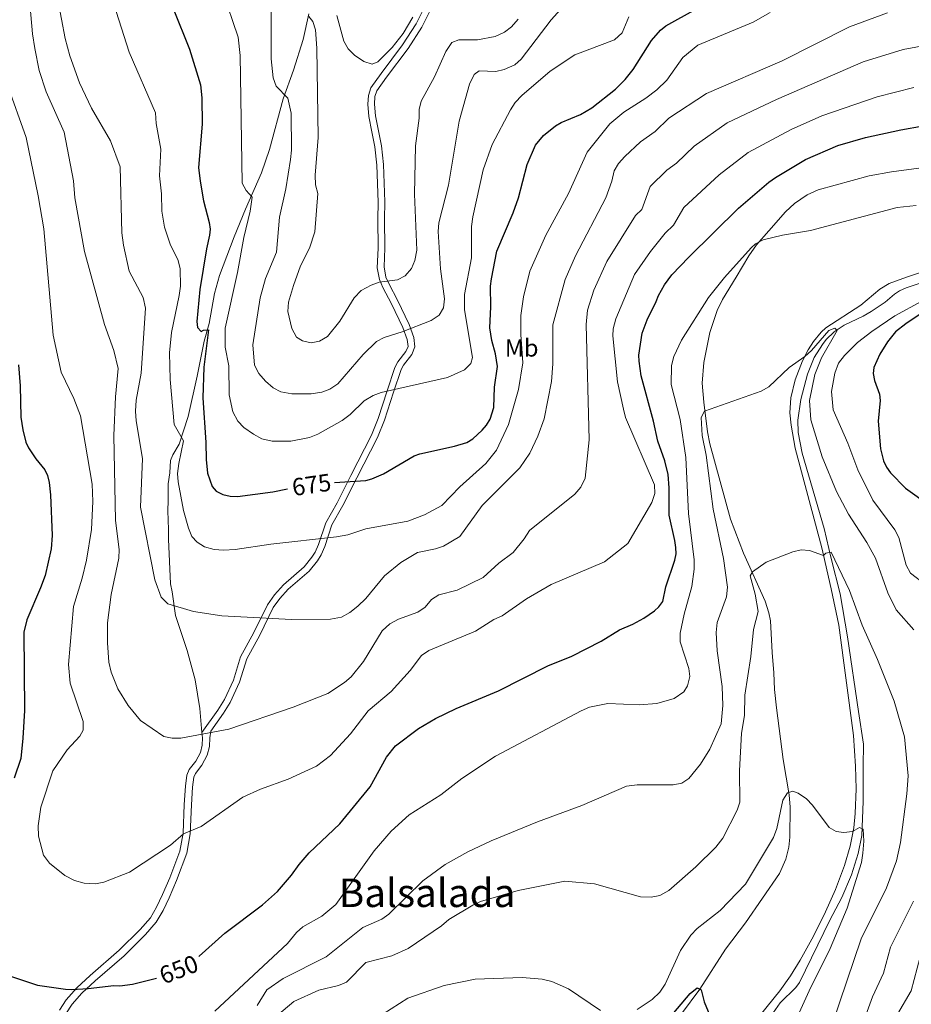
# Model space of a CAD drawing. Units: metres. Extents: x 637932 to 642446, y 701851 to 704910.
# Drawn here: x 639126 to 639487, y 703231 to 703631 of the extents above; entities that cross this region are included whole.
import ezdxf
from ezdxf.enums import TextEntityAlignment as Align

# ---------------------------------------------------------------- set-up
doc = ezdxf.new("R2010")
doc.units = ezdxf.units.M
doc.header["$MEASUREMENT"] = 0
doc.linetypes.add('DGN Style 3', pattern=[78.663844, 56.18846, -22.475384])
for name, color, linetype, lineweight in [('Carátula', 7, 'Continuous', 5), ('Elementos auxiliares', 7, 'Continuous', 5), ('Entidades rústicas y varios', 7, 'Continuous', 5), ('Hidrografía', 7, 'Continuous', 5), ('Relieve y altimetría', 7, 'Continuous', 5), ('Textos de rotulación', 7, 'Continuous', 5), ('Viales y ferrocarril', 7, 'Continuous', 5)]:
    doc.layers.add(name, color=color, linetype=linetype, lineweight=lineweight)
doc.styles.add('Style-Arial Narrow', font='txt')
doc.styles.add('Style-ariali', font='ariali.shx', dxfattribs={"bigfont": 'arialibig.shx'})
doc.styles.add('Style-Times New Roman', font='txt')

msp = doc.modelspace()

# ---------------------------------------------------------------- linework, layer by layer
at = {"layer": 'Carátula', "color": 7, "linetype": 'Continuous', "lineweight": 0}
msp.add_3dface([(637992.305, 701851.09), (642446.395, 701940.832), (642386.567, 704910.24), (637932.477, 704820.498)], dxfattribs=at)
at = {"layer": 'Elementos auxiliares', "color": 250, "linetype": 'Continuous', "lineweight": 0}
msp.add_3dface([(638855.87, 702262.42, 598.912), (638809.82, 704575.75, 771.217), (642234.8, 704644.76, 794.84), (642281.98, 702331.45, 682.178)], dxfattribs=at)
at = {"layer": 'Entidades rústicas y varios', "color": 92, "linetype": 'Continuous', "lineweight": 0}
for points in [[(639513.61, 703573.578, 646.627), (639479.254, 703568.948, 646.668), (639470.202, 703567.377, 646.608), (639449.584, 703561.707, 646.813), (639445.028, 703559.669, 646.795), (639439.938, 703556.077, 646.586), (639436.277, 703552.705, 646.246), (639429.564, 703544.983, 646.095), (639424.593, 703539.328, 645.552), (639421.417, 703534.847, 645.017), (639416.266, 703526.293, 643.957), (639410.784, 703517.211, 643.428), (639408.545, 703512.746, 643.126), (639405.564, 703503.853, 642.557), (639403.141, 703491.698, 641.691), (639402.558, 703483.29, 640.91), (639403.158, 703475.616, 640.253), (639404.697, 703463.515, 639.741), (639405.643, 703458.615, 639.572), (639414.011, 703428.123, 637.17), (639419.253, 703414.387, 635.836), (639428.058, 703394.943, 634.129), (639429.58, 703390.186, 633.825), (639430.208, 703386.857, 633.681), (639430.903, 703374.115, 633.169), (639431.633, 703365.787, 633.169), (639431.865, 703359.056, 632.553), (639432.691, 703351.605, 632.326), (639435.372, 703330.72, 630.809), (639437.77, 703316.319, 629.578), (639438.144, 703311.331, 629.361), (639438.026, 703299.247, 628.179), (639437.712, 703295.096, 627.899), (639436.417, 703290.25, 627.679), (639433.915, 703284.469, 627.428), (639420.047, 703264.512, 626.603), (639411.985, 703253.847, 625.988), (639401.558, 703237.605, 625.357), (639394.074, 703227.621, 624.589)], [(639501.682, 703531.644, 642.812), (639485.399, 703526.296, 641.857), (639478.362, 703523.701, 641.581), (639474.585, 703521.399, 641.388), (639466.914, 703514.923, 640.965), (639452.683, 703505.698, 640.539), (639450.837, 703504.011, 640.493), (639447.664, 703500.143, 640.41), (639445.456, 703496.738, 640.288), (639443.136, 703492.349, 639.916), (639440.169, 703484.609, 639.378), (639438.421, 703477.326, 639.085), (639438.115, 703471.179, 638.574), (639438.578, 703466.21, 638.093), (639440.28, 703456.931, 637.272), (639451.085, 703416.567, 635.264), (639454.793, 703399.867, 634.53), (639457.957, 703385.208, 634.292), (639463.884, 703340.394, 631.876), (639464.66, 703327.918, 631.994), (639464.917, 703318.73, 631.554), (639464.621, 703308.75, 630.912), (639463.986, 703302.952, 630.741), (639462.517, 703295.582, 630.502), (639460.255, 703287.642, 629.846), (639456.562, 703278.012, 629.279), (639452.542, 703268.866, 628.86), (639447.668, 703259.002, 628.494), (639442.292, 703249.388, 628.128), (639438.325, 703243.021, 627.878), (639433.967, 703236.928, 627.629), (639418.1, 703217.13, 625.984)]]:
    msp.add_polyline3d(points, dxfattribs=at)
at = {"layer": 'Hidrografía', "color": 142, "linetype": 'DGN Style 3', "lineweight": 13}
msp.add_polyline3d([(639499.03, 703526.492, 643.431), (639485.234, 703521.965, 642.524), (639482.58, 703520.706, 642.302), (639480.507, 703519.314, 642.178), (639476.693, 703516.062, 641.999), (639471.053, 703512.354, 641.483), (639467.781, 703510.449, 641.174), (639460.125, 703506.841, 640.558), (639456.001, 703504.065, 640.105), (639452.85, 703500.933, 639.846), (639451.328, 703498.963, 639.801), (639447.969, 703493.687, 639.311), (639445.261, 703486.947, 638.757), (639442.588, 703476.615, 638.299), (639441.369, 703468.245, 638.058), (639441.493, 703463.251, 637.703), (639443.045, 703454.881, 636.968), (639445.688, 703446.081, 636.193), (639451.929, 703424.342, 635.395), (639454.881, 703412.207, 635.224), (639458.483, 703397.899, 634.323), (639461.472, 703380.377, 633.787), (639465.873, 703350.151, 632.463), (639467.903, 703336.936, 632.449), (639467.8, 703328.025, 632.249), (639467.794, 703313.598, 631.325), (639467.234, 703299.89, 630.092), (639465.836, 703292.54, 629.778), (639463.141, 703283.892, 629.376), (639459.096, 703274.754, 628.98), (639454.284, 703265.525, 628.885), (639441.965, 703240.225, 627.94), (639440.523, 703238.2, 627.872), (639434.198, 703231.967, 627.632), (639427.089, 703222.113, 627.324)], dxfattribs=at)
at = {"layer": 'Relieve y altimetría', "color": 30, "linetype": 'Continuous', "lineweight": 0, "flags": 128}
for points, elevation in [([(639111, 703907.509), (639115.35, 703898), (639119.835, 703882.174), (639119.692, 703861.03), (639118.755, 703840.991), (639125.162, 703813.621), (639136.158, 703775.429), (639137.264, 703753.879), (639143.2, 703738.084), (639145.241, 703730.955), (639147.017, 703704.477), (639150.648, 703689.428), (639153.177, 703674.121), (639156.091, 703662.359), (639156.767, 703656.587), (639161.719, 703643.843), (639170.019, 703617.444), (639180.736, 703592.868)], 670), ([(639125.503, 703749.012), (639129.06, 703741.469), (639131.054, 703734.715), (639131.831, 703727.745), (639133.045, 703700.277), (639140.315, 703666.022), (639139.824, 703654.04), (639140.449, 703646.252), (639141.156, 703638.827), (639144.11, 703623.047), (639145.957, 703616.03), (639149.949, 703604.987), (639154.785, 703594.796), (639162.49, 703581.483), (639166.42, 703570.931), (639167.061, 703544.284)], 665), ([(639123.329, 703696.648), (639128.775, 703669.268), (639129.18, 703665.813), (639128.833, 703654.513), (639129.46, 703640.41), (639130.838, 703624.898), (639131.875, 703618.966), (639133.643, 703610.093), (639136.481, 703601.417), (639143.724, 703585.062), (639147.439, 703565.367), (639148.038, 703558.413), (639151.947, 703536.655), (639160.141, 703507.064), (639163.799, 703496.467)], 660), ([(639207.929, 703642.291), (639214.34, 703623.6), (639215.164, 703616.157), (639215.899, 703564.293), (639217.589, 703561.369), (639219.982, 703558.637), (639219.22, 703552.964), (639216.61, 703542.321), (639214.003, 703528.107), (639209.046, 703505.565), (639209.068, 703497.898), (639210.467, 703490.249), (639210.592, 703478.563), (639212.131, 703471.664), (639214.12, 703467.832), (639216.544, 703465.307), (639220.479, 703462.647), (639223.914, 703460.714), (639228.127, 703459.708), (639235.611, 703459.788), (639243.213, 703461.182), (639246.613, 703462.532), (639256.465, 703468.191), (639259.659, 703470.55), (639265.378, 703476.126), (639269.032, 703478.266), (639272.301, 703479.528), (639299.158, 703485.547), (639306.041, 703488.666), (639308.73, 703491.183), (639309.314, 703493.666), (639306.089, 703512.935), (639306.153, 703519.239), (639308.982, 703534.033), (639308.974, 703546.799), (639309.53, 703550.701), (639313.626, 703569.746), (639317.332, 703580.06), (639324.79, 703594.159), (639326.674, 703597.107), (639329.296, 703599.844), (639340.917, 703609.738), (639350.818, 703616.366), (639366.906, 703622.447), (639370.026, 703625.369), (639372.747, 703631.849)], 680), ([(639346.305, 703636.164), (639341.243, 703630.595), (639329.117, 703614.603), (639326.467, 703612.315), (639322.145, 703610.423), (639318.748, 703609.606), (639312.047, 703609.929), (639309.962, 703608.462), (639308.165, 703604.504), (639303.892, 703589.501), (639299.672, 703563.573), (639295.748, 703548.231), (639295.407, 703544.749), (639296.356, 703529.657), (639297.93, 703517.461), (639297.565, 703513.876), (639295.768, 703510.872), (639292.639, 703508.737), (639280.768, 703504.092), (639273.482, 703501.771), (639270.407, 703500.096), (639264.946, 703494.917), (639254.699, 703483.003), (639251.465, 703480.799), (639248.169, 703479.636), (639243.926, 703478.92), (639236.094, 703478.982), (639231.537, 703479.73), (639228.452, 703481.396), (639225.379, 703484.146), (639222.661, 703487.162), (639220.895, 703490.6), (639220.19, 703498.847), (639223.244, 703517.841), (639225.418, 703525.763), (639229.912, 703536.376), (639230.998, 703550.629), (639233.634, 703562.081), (639235.576, 703573.992), (639235.975, 703577.78), (639235.773, 703592.673), (639234.424, 703598.859), (639229.701, 703603.754), (639228.558, 703607.07), (639227.688, 703614.809), (639227.735, 703634.561)], 685), ([(639167.061, 703544.284), (639167.721, 703539.254), (639170.123, 703528.652), (639175.766, 703518.008), (639176.66, 703513.742), (639174.883, 703487.259), (639172.867, 703476.381), (639172.634, 703471.855), (639172.861, 703468.051), (639175.467, 703452.731), (639174.631, 703432.958), (639180.46, 703403.474), (639183.101, 703396.485), (639185.816, 703393.813), (639196.201, 703390.696), (639207.667, 703388.924), (639235.87, 703387.391), (639251.757, 703387.644), (639256.15, 703388.385), (639259.585, 703390.222), (639262.868, 703392.902), (639266.029, 703395.98), (639273.68, 703405.123), (639280.319, 703410.578), (639287.045, 703414.648), (639294.311, 703416.111), (639297.623, 703417.237), (639304.256, 703421.067), (639313.27, 703433.736), (639328.499, 703448.911), (639332.625, 703454.877), (639335.848, 703461.727), (639338.399, 703468.846), (639341.389, 703483.979), (639341.975, 703491.161), (639341.932, 703506.966), (639346.975, 703525.341), (639351.09, 703534.903), (639363.446, 703558.41), (639365.929, 703565.169), (639366.875, 703569.346), (639368.594, 703572.397), (639371.186, 703575.22), (639377.518, 703581.147), (639383.435, 703585.34), (639388.972, 703590.724), (639404.248, 703600.768), (639434.949, 703613.932), (639462.292, 703627.731), (639477.683, 703633.428)], 665), ([(639180.736, 703592.868), (639181.044, 703588.493), (639182.92, 703578.127), (639182.431, 703567.349), (639183.248, 703560.005), (639183.319, 703552.997), (639184.414, 703546.583), (639186.72, 703539.647), (639189.942, 703532.984), (639190.767, 703529.579), (639190.866, 703522.535), (639190.402, 703518.753), (639187.233, 703503.802), (639186.402, 703495.52), (639186.648, 703484.755), (639188.35, 703466.447), (639192.166, 703459.863), (639190.163, 703450.649), (639189.679, 703446.704), (639189.908, 703443.211), (639192.072, 703431.628), (639194.096, 703424.495), (639195.467, 703421.158), (639197.724, 703418.819), (639200.687, 703416.962), (639204.526, 703415.786), (639208.344, 703415.499), (639213.121, 703415.831), (639227.604, 703417.97), (639254.215, 703420.987), (639258.756, 703421.833), (639266.084, 703424.274), (639283.123, 703427.345), (639289.868, 703429.824), (639296.844, 703433.663), (639304.229, 703441.215), (639314.718, 703450.698), (639319.08, 703456.115), (639324.015, 703466.52), (639327.953, 703480.717), (639329.736, 703491.47), (639328.936, 703503.03), (639328.985, 703510.696), (639330.086, 703518.324), (639332.659, 703528.632), (639339.144, 703543.24), (639348.249, 703560.201), (639355.812, 703576.901), (639365.099, 703588.462), (639370.698, 703593.134), (639379.617, 703598.782), (639384.084, 703602.156), (639388.113, 703606.139), (639394.713, 703615.27), (639400.7, 703620.324), (639423.188, 703629.625), (639430.106, 703633.507)], 670), ([(639243.009, 703631.997), (639244.607, 703629.913), (639245.656, 703626.568), (639246.162, 703619.076), (639246.702, 703582.835), (639245.534, 703567.545), (639245.706, 703563.739), (639246.663, 703560.204), (639245.384, 703544.694), (639243.2, 703537.969), (639239.616, 703530.872), (639236.686, 703522.934), (639234.714, 703516.107), (639234.433, 703512.327), (639236.043, 703505.396), (639237.988, 703501.923), (639240.34, 703500.386), (639243.894, 703499.636), (639247.333, 703500.234), (639250.488, 703502.255), (639255.488, 703508.426), (639261.337, 703517.912), (639264.194, 703520.779), (639268.179, 703522.997), (639271.501, 703524.184), (639278.946, 703525.222), (639282.074, 703526.764), (639284.545, 703529.747), (639285.973, 703532.941), (639286.829, 703537.256), (639285.799, 703559.964), (639286.247, 703579.535), (639287.704, 703590.713), (639287.666, 703594.258), (639288.531, 703597.649), (639293.875, 703607.406), (639298.49, 703617.695), (639301.024, 703621.346), (639303.78, 703622.532), (639311.397, 703622.482), (639318.58, 703623.813), (639322.273, 703625.542), (639325.145, 703627.78), (639327.855, 703630.799)], 690), ([(639254.308, 703632.333), (639257.176, 703621.989), (639258.917, 703618.856), (639261.439, 703616.256), (639265.275, 703613.671), (639268.7, 703612.657), (639270.923, 703613.6), (639276.771, 703619.309), (639281.241, 703625.092), (639285.176, 703631.611)], 695), ([(639163.799, 703496.467), (639165.583, 703489.263), (639164.525, 703477.696), (639163.903, 703462.062), (639164.606, 703427.578), (639165.971, 703415.859), (639165.928, 703412.358), (639162.752, 703397.575), (639161.326, 703386.08), (639161.253, 703377.989), (639161.862, 703370.116), (639162.825, 703366.056), (639165.43, 703359.309), (639169.665, 703352.602), (639174.72, 703346.484), (639184.113, 703340.018), (639187.531, 703339.267), (639191.033, 703339.4), (639210.479, 703343.024), (639236.646, 703351.871), (639250.642, 703357.477), (639257.419, 703361.942), (639260.087, 703364.215), (639265.076, 703370.428), (639272.753, 703382.808), (639275.847, 703385.681), (639279.312, 703387.528), (639287.188, 703390.361), (639290.186, 703392.494), (639292.78, 703395.542), (639295.752, 703397.402), (639303.155, 703399.371), (639313.665, 703404.444), (639320.069, 703410.278), (639325.8, 703414.672), (639330.248, 703420.114), (639332.403, 703423.541), (639350.893, 703438.315), (639353.227, 703441.097), (639355.026, 703444.793), (639356.699, 703460.307), (639355.494, 703507.082), (639356.035, 703512.933), (639358.557, 703520.939), (639363.892, 703532.654), (639375.488, 703551.227), (639377.982, 703553.682), (639381.414, 703563.007), (639388.194, 703569.659), (639392.139, 703572.454), (639399.265, 703579.309), (639412.692, 703588.775), (639432.596, 703598.222), (639467.876, 703613.514), (639484.062, 703618.617), (639506.022, 703622.548)], 660), ([(639120.66, 703604.447), (639128.266, 703582.927), (639133.175, 703559.289), (639135.45, 703545.782), (639139.308, 703502.701), (639142.503, 703487.682), (639147.606, 703477.099), (639150.34, 703469.988), (639155.067, 703442.379), (639155.41, 703435.337), (639154.766, 703423.924), (639152.769, 703411.494), (639151.079, 703404.176), (639147.455, 703392.659), (639145.471, 703369.263), (639146.209, 703361.606)], 655), ([(639146.209, 703361.606), (639151.365, 703346.082), (639151.416, 703342.58), (639150.115, 703340.16), (639144.921, 703334.589), (639139.102, 703326.122), (639134.305, 703311.391), (639133.203, 703303.796), (639133.311, 703299.581), (639135.289, 703291.896), (639137.756, 703288.712), (639144.02, 703283.627), (639147.85, 703281.567), (639151.8, 703280.558), (639156.4, 703280.213), (639159.82, 703280.957), (639170.161, 703284.989), (639186.83, 703295.902), (639192.134, 703300.539), (639199.225, 703303.519), (639216.164, 703315.456), (639223.358, 703318.615), (639234.608, 703322.675), (639246.109, 703327.919), (639251.734, 703332.362), (639259.868, 703341.039), (639267.011, 703350.466), (639276.382, 703358.313), (639284.04, 703366.799), (639288.703, 703372.89), (639291.594, 703374.871), (639310.614, 703382.729), (639317.964, 703387.384), (639321.361, 703388.996), (639331.269, 703395.799), (639341.21, 703401.576), (639362.908, 703410.886), (639372.406, 703418.236), (639382.067, 703434.948), (639383.342, 703438.507), (639383.188, 703442.005), (639371.47, 703469.338), (639370.633, 703472.773), (639368.152, 703483.782), (639366.242, 703502.522), (639366.347, 703505.299), (639367.525, 703509.374), (639375.118, 703527.279), (639381.496, 703536.607), (639387.53, 703544.044), (639390.855, 703547.318), (639395.098, 703554.558), (639409.372, 703567.743), (639421.137, 703576.782), (639438.561, 703586.082), (639451.043, 703591.634), (639473.461, 703599.298), (639488.409, 703603.175)], 655), ([(639237.92, 703260.521), (639240.507, 703262.896), (639248.223, 703267.197), (639253.948, 703271.942), (639269.402, 703293.721), (639276.349, 703301.595), (639283.6, 703308.272), (639296.551, 703316.3), (639305.028, 703322.994), (639318.676, 703332.014), (639353.443, 703350.392), (639356.842, 703351.873), (639364.233, 703353.372), (639376.923, 703352.875), (639384.141, 703353.346), (639391.205, 703355.413), (639395.121, 703358.059), (639396.539, 703360.569), (639397.549, 703364.388), (639397.121, 703367.535), (639393.591, 703378.397), (639393.574, 703381.9), (639395.189, 703389.571), (639398.343, 703400.772), (639399.311, 703407.807), (639399.278, 703411.682), (639396.988, 703430.38), (639395.947, 703453.143), (639393.551, 703468.482), (639389.985, 703482.758), (639390.129, 703490.442), (639391.046, 703494.063), (639394.056, 703500.735), (639405.012, 703517.956), (639411.572, 703526.132), (639422.405, 703538.152), (639424.178, 703539.721), (639427.313, 703541.33), (639435.048, 703543.323), (639446.478, 703545.162), (639481.534, 703554.513), (639489.362, 703555.244)], 645), ([(639491.624, 703516.537), (639480.694, 703510.513), (639471.306, 703504.241), (639465.445, 703499.714), (639460.192, 703494.502), (639457.786, 703491.359), (639456.253, 703487.272), (639455.019, 703479.905), (639455.596, 703472.507), (639461.555, 703458.875), (639465.65, 703448.155), (639471.772, 703435.829), (639480.698, 703423.842), (639482.213, 703420.68), (639485.229, 703409.537), (639487.012, 703406.254), (639493.422, 703401.397)], 645), ([(639222.065, 703230.918), (639225.937, 703237.263), (639232.584, 703241.93), (639249.963, 703250.698), (639264.92, 703262.598), (639272.512, 703265.992), (639275.422, 703267.945), (639289.219, 703281.553), (639298.27, 703288.062), (639307.436, 703293.235), (639316.97, 703297.702), (639335.651, 703305.404), (639353.703, 703312.031), (639371.762, 703319.808), (639376.2, 703320.413), (639390.777, 703320.437), (639394.315, 703321.131), (639397.053, 703322.998), (639401.849, 703328.828), (639405.617, 703334.852), (639410.211, 703345.2), (639410.926, 703352.514), (639410.575, 703360.306), (639408.596, 703374.795), (639408.241, 703382.212), (639408.591, 703386.286), (639412.308, 703396.613), (639412.775, 703400.579), (639411.205, 703412.184), (639406.92, 703432.23), (639404.148, 703454.058), (639402.532, 703461.993), (639402.06, 703469.342), (639403.478, 703471.852), (639426.396, 703480.067), (639429.548, 703481.828), (639437.825, 703489.684), (639444.156, 703494.039), (639446.791, 703496.452), (639453.819, 703504.562), (639456.304, 703505.507), (639457.233, 703504.598), (639450.871, 703493.548), (639448.26, 703486.751), (639445.995, 703476.195), (639446.531, 703468.447), (639451.212, 703453.451), (639456.964, 703439.399), (639461.886, 703430.122), (639469.31, 703418.712), (639472.791, 703412.341), (639477.874, 703398.202), (639481.235, 703391.31), (639488.335, 703383.196)], 640), ([(639236.824, 703232.567), (639247.021, 703237.165), (639255.009, 703239.064), (639258.25, 703240.372), (639266.041, 703248.358), (639276.679, 703251.114), (639283.313, 703254.095), (639296.773, 703263.278), (639299.766, 703265.805), (639309.421, 703271.686), (639312.601, 703273.156), (639327.875, 703277.529), (639346.744, 703281.407), (639358.838, 703280.223), (639377.541, 703275.038), (639381.877, 703274.821), (639385.297, 703275.546), (639388.939, 703277.523), (639399.902, 703287.135), (639408.001, 703295.202), (639410.84, 703298.761), (639416.694, 703310.123), (639417.825, 703313.451), (639417.705, 703326.155), (639418.462, 703341.396), (639419.656, 703348.554), (639419.874, 703356.775), (639422.203, 703372.427), (639423.268, 703383.338), (639425.16, 703390.712), (639423.998, 703397.676), (639421.986, 703405.124), (639422.887, 703406.84), (639428.492, 703410.708), (639439.216, 703414.893), (639442.622, 703415.718), (639446.081, 703415.415), (639451.707, 703413.451), (639452.616, 703414.38), (639454.844, 703414.797), (639462.232, 703399.249), (639467.373, 703385.121), (639473.615, 703371.196), (639480.43, 703354.302), (639484.533, 703339.867), (639486.013, 703324.125), (639485.566, 703316.766), (639483.019, 703297.041), (639481.392, 703289.538), (639477.306, 703278.595), (639466.96, 703257.931), (639452.377, 703214.902)], 635), ([(639387.527, 703239.638), (639393.685, 703253.23), (639397.921, 703259.41), (639400.419, 703262.1), (639409.797, 703269.422), (639420.038, 703280.14), (639431.392, 703299.042), (639432.816, 703302.76), (639435.19, 703314.21), (639437.094, 703317.122), (639439.222, 703317.799), (639441.463, 703317.035), (639444.771, 703314.706), (639447.293, 703312.107), (639453.981, 703303.1), (639456.862, 703301.44), (639460.017, 703301.08), (639463.491, 703301.498), (639466.299, 703303.117), (639467.75, 703302.476), (639468.081, 703297.533), (639467.723, 703292.758), (639467.107, 703288.943), (639461.264, 703270.365), (639454.483, 703254.058), (639445.862, 703236.845), (639437.1, 703217.507)], 630), ([(639488.284, 703273.199), (639478.958, 703254.557), (639476.007, 703244.112), (639471.572, 703234.425), (639463.123, 703211.029)], 640), ([(639204.773, 703228.651), (639234.291, 703256.018), (639237.92, 703260.521)], 645), ([(639490.867, 703250.705), (639487.217, 703236.953), (639481.802, 703227.494)], 645), ([(639266.219, 703223.086), (639283.057, 703233.929), (639297.902, 703239.06), (639310.421, 703241.575), (639329.54, 703242.307), (639337.639, 703241.68), (639341.553, 703240.724), (639348.344, 703237.693), (639361.246, 703228.853)], 630), ([(639376.081, 703229.273), (639382.183, 703233.32), (639385.33, 703236.332), (639387.527, 703239.638)], 630), ([(639227.454, 703224.588), (639236.824, 703232.567)], 635)]:
    msp.add_lwpolyline(points, dxfattribs=dict(at, elevation=elevation))
at = {"layer": 'Relieve y altimetría', "color": 30, "linetype": 'Continuous', "lineweight": 30, "flags": 128}
for points, elevation in [([(639187.919, 703635.238), (639194.495, 703618.651), (639198.982, 703604.254), (639199.561, 703599.004), (639199.678, 703588.24), (639198.271, 703570.756), (639198.873, 703565.119), (639200.244, 703557.145), (639202.598, 703548.35), (639202.888, 703545.727), (639202.707, 703543.234), (639201.398, 703537.7), (639198.687, 703521.281), (639197.509, 703508.243), (639197.858, 703505.786), (639199.26, 703504.191), (639200.173, 703504.726), (639202.273, 703504.88), (639200.345, 703489.765), (639199.94, 703477.278), (639201.177, 703459.166), (639201.256, 703452.341), (639201.887, 703446.714), (639203.737, 703441.336), (639205.378, 703439.458), (639208.105, 703438.1), (639211.001, 703437.474), (639214.023, 703437.375), (639228.308, 703439.232), (639234.316, 703440.404)], 675), ([(639253.348, 703443.037), (639266.088, 703443.839), (639268.5, 703444.494), (639273.21, 703446.49), (639285.68, 703453.765), (639288.021, 703454.642), (639302.053, 703457.748), (639307.027, 703459.245), (639309.506, 703460.716), (639313.271, 703464.164), (639314.969, 703466.254), (639316.513, 703468.67), (639318.023, 703473.465), (639318.213, 703481.689), (639319.437, 703489.975), (639318.725, 703495.22), (639317.223, 703500.588), (639316.38, 703505.693), (639316.813, 703514.243), (639316.692, 703522.647), (639317.036, 703525.519), (639319.201, 703536.854), (639325.88, 703552.375), (639328.033, 703558.353), (639331.525, 703571.938), (639334.895, 703579.831), (639338.101, 703583.699), (639342.954, 703587.665), (639345.303, 703589.003), (639353.148, 703592.238), (639357.779, 703594.852), (639367.353, 703602.501), (639371.251, 703606.351), (639374.573, 703610.466), (639381.982, 703622.224), (639385.665, 703626.402), (639387.823, 703628.168), (639400.23, 703635.025)], 675), ([(639198.308, 703250.845), (639198.424, 703250.923), (639208.928, 703260.307), (639224.202, 703271.814), (639230.219, 703277.135), (639235.925, 703283.755), (639239.017, 703288.108), (639243.118, 703292.844), (639255.468, 703304.663), (639267.869, 703319.664), (639274.463, 703331.693), (639278.112, 703336.29), (639287.493, 703343.219), (639294.331, 703347.319), (639302.703, 703351.328), (639319.865, 703358.518), (639339.881, 703368.727), (639349.609, 703372.603), (639361.574, 703378.676), (639369.011, 703383.22), (639374.371, 703385.51), (639378.808, 703388.052), (639383.111, 703390.987), (639384.988, 703392.633), (639386.509, 703394.788), (639387.734, 703400.754), (639391.427, 703411.561), (639391.921, 703414.014), (639391.777, 703416.688), (639391.475, 703419.441), (639389.132, 703429.764), (639389.156, 703440.827), (639388.695, 703446.201), (639387.321, 703451.833), (639384.479, 703459.813), (639382.78, 703467.878), (639377.762, 703486.268), (639376.912, 703492.168), (639376.84, 703494.668), (639378.234, 703503.607), (639380.146, 703509.012), (639383.876, 703516.405), (639384.77, 703518.779), (639387.237, 703523.154), (639390.22, 703527.175), (639397.079, 703534.406), (639417.19, 703554.208), (639429.582, 703564.79), (639432.191, 703566.69), (639444.459, 703573.912), (639457.529, 703579.698), (639468.789, 703582.838), (639483.155, 703585.982), (639492.081, 703587.6)], 650), ([(639494.217, 703513.378), (639485.088, 703507.372), (639480.922, 703504.044), (639477.693, 703500.089), (639474.583, 703495.047), (639472.145, 703489.637), (639471.881, 703487.142), (639472.406, 703484.294), (639474.494, 703478.762), (639474.694, 703476.264), (639473.953, 703467.857), (639474.86, 703456.705), (639476.07, 703451.803), (639477.303, 703449.245), (639478.904, 703446.899), (639484.974, 703440.633), (639504.004, 703427.068)], 650), ([(639125.168, 703490.663), (639125.923, 703482.138), (639126.2, 703469.538), (639126.907, 703464.317), (639128.118, 703459.39), (639129.285, 703457.089), (639132.171, 703452.599), (639135.884, 703448.104), (639136.983, 703445.857), (639137.639, 703443.051), (639138.221, 703438.025), (639138.799, 703421.472), (639138.457, 703416.09), (639135.946, 703405.295), (639134.145, 703400.33), (639128.52, 703387.356), (639127.392, 703382.248), (639127.599, 703350.577), (639126.931, 703339.276), (639126.099, 703331.125), (639123.44, 703323.12)], 650), ([(639121.518, 703243.008), (639132.844, 703239.212), (639144.298, 703237.557), (639146.796, 703237.448), (639153.488, 703237.786), (639163.849, 703239.078), (639166.347, 703238.965), (639171.422, 703239.629), (639181.126, 703242.034), (639181.143, 703242.04)], 650), ([(639382.21, 703217.564), (639397.612, 703235.781), (639400.477, 703238.044), (639402.061, 703237.273), (639403.355, 703232.481), (639406.317, 703225.244)], 625)]:
    msp.add_lwpolyline(points, dxfattribs=dict(at, elevation=elevation))
at = {"layer": 'Viales y ferrocarril', "color": 250, "linetype": 'Continuous', "lineweight": 0}
for points in [[(639199.614, 703341.678, 659.229), (639206.09, 703350.723, 661.075), (639208.695, 703354.95, 661.537), (639212.341, 703362.881, 662.166), (639215.285, 703372.375, 663.331), (639220.663, 703382.138, 664.871), (639226.154, 703393.417, 667.128), (639228.983, 703397.476, 667.834), (639232.64, 703401.501, 668.564), (639241.058, 703408.805, 670), (639244.212, 703412.657, 670.611), (639245.521, 703414.77, 670.913), (639246.907, 703417.889, 671.318), (639249.845, 703426.692, 672.36), (639254.407, 703434.756, 674.104), (639260.046, 703445.881, 674.927), (639268.346, 703462.123, 677.878), (639271.106, 703469.009, 678.919), (639274.763, 703480.178, 680.669), (639277.868, 703489.669, 682.824), (639279.072, 703491.88, 683.183), (639282.334, 703496.044, 683.752), (639283.19, 703498.182, 684.07), (639282.902, 703501.019, 684.556), (639281.131, 703505.774, 685.461), (639276.471, 703515.462, 688.261), (639272.987, 703522.053, 689.04), (639271.629, 703525.239, 689.739), (639270.728, 703530.042, 690.978), (639271.101, 703538.008, 691.544), (639270.977, 703549.709, 692.467), (639271.088, 703556.691, 692.728), (639270.5, 703571.628, 694.044), (639269.703, 703579.03, 694.211), (639268.516, 703585.109, 694.108), (639267.327, 703591.348, 693.493), (639266.94, 703596.336, 693.584), (639267.105, 703599.94, 693.594), (639268.164, 703603.059, 693.595), (639272.27, 703608.874, 693.698), (639280.997, 703620.442, 694.47), (639286.484, 703628.903, 694.621), (639289.623, 703635.188, 694.826)], [(639199.614, 703341.678, 659.229), (639199.809, 703339.407, 658.938), (639199.745, 703336.449, 658.826), (639198.975, 703333.555, 658.724), (639197.089, 703330.008, 658.621), (639194.4, 703326.613, 658.518), (639193.507, 703324.357, 657.91), (639192.869, 703319.864, 657.493), (639192.406, 703312.46, 656.358), (639191.92, 703300.861, 655.284), (639190.604, 703293.475, 654.856), (639186.531, 703282.767, 654.312), (639183.578, 703275.911, 653.53), (639181.224, 703270.851, 653.191), (639178.673, 703266.547, 653.028), (639174.584, 703261.767, 652.758), (639166.028, 703253.327, 652.287), (639154.251, 703243.149, 651.747), (639148.835, 703238.061, 650.75), (639144.556, 703233.285, 649.983), (639141.813, 703229.098, 649.564)]]:
    msp.add_polyline3d(points, dxfattribs=at)
at = {"layer": 'Viales y ferrocarril', "color": 250, "linetype": 'DGN Style 3', "lineweight": 0}
for points in [[(639144.392, 703227.608, 649.976), (639146.9, 703231.436, 650.359), (639150.939, 703235.946, 651.089), (639156.228, 703240.915, 652.067), (639168.043, 703251.127, 652.613), (639176.756, 703259.724, 653.108), (639181.092, 703264.797, 653.416), (639183.845, 703269.446, 653.61), (639186.273, 703274.665, 653.96), (639189.27, 703281.621, 654.748), (639193.468, 703292.658, 655.311), (639194.868, 703300.503, 655.75), (639195.362, 703312.248, 656.825), (639195.813, 703319.506, 657.959), (639196.377, 703323.518, 658.366), (639196.966, 703325.063, 658.928), (639199.582, 703328.365, 659.02), (639201.75, 703332.45, 659.166), (639202.697, 703336.013, 659.293), (639202.775, 703339.463, 659.406), (639203.256, 703342.183, 657.833), (639208.386, 703349.417, 659.653), (639211.078, 703353.807, 660.11), (639214.861, 703362.059, 660.746), (639217.791, 703371.507, 661.907), (639223.104, 703381.128, 663.446), (639228.545, 703392.28, 665.698), (639231.172, 703395.98, 666.42), (639234.63, 703399.724, 667.183), (639243.088, 703407.074, 668.61), (639246.462, 703411.262, 669.19), (639247.934, 703413.688, 669.485), (639249.429, 703417.086, 669.901), (639252.344, 703425.815, 670.937), (639256.814, 703433.672, 672.679), (639262.468, 703444.83, 673.502), (639270.834, 703461.228, 676.457), (639273.658, 703468.298, 677.509), (639277.353, 703479.598, 679.27), (639280.397, 703488.854, 681.401), (639281.379, 703490.576, 681.756), (639284.724, 703494.869, 682.314), (639285.933, 703498.015, 682.692), (639285.583, 703501.848, 683.437), (639283.67, 703507.077, 684.521), (639278.954, 703516.895, 687.378), (639275.502, 703523.409, 688.123), (639274.254, 703526.287, 688.698), (639273.463, 703530.429, 689.731), (639273.802, 703538.057, 690.236), (639273.679, 703549.777, 691.163), (639273.794, 703556.804, 691.432), (639273.209, 703571.897, 692.783), (639272.411, 703579.444, 692.984), (639271.221, 703585.56, 692.89), (639270.037, 703591.662, 692.242), (639269.645, 703596.393, 692.276), (639269.74, 703599.448, 692.194), (639270.539, 703601.861, 692.159), (639274.437, 703607.351, 692.289), (639283.193, 703618.963, 693.057), (639288.795, 703627.618, 693.196), (639291.876, 703633.78, 693.401)], [(639242.898, 703632.977, 690.223), (639240.622, 703622.544, 688.27), (639236.747, 703610.159, 686.732), (639232.545, 703598.584, 684.578), (639227.013, 703578.063, 682.129), (639223.734, 703568.593, 681.02), (639217.308, 703553.846, 679.344), (639212.619, 703542.575, 678.626), (639206.786, 703526.935, 676.656), (639204.689, 703519.567, 675.959), (639202.573, 703507.522, 675.549), (639200.56, 703500.318, 674.968), (639197.715, 703486.114, 673.296), (639193.998, 703469.76, 671.24), (639190.431, 703458.5, 669.188), (639187.804, 703454.224, 668.66), (639186.827, 703451.957, 668.474), (639186.564, 703446.904, 668.171), (639185.953, 703442.423, 667.854), (639185.865, 703435.689, 667.034), (639185.749, 703431.52, 667.034), (639185.989, 703423.988, 666.623), (639186.032, 703419.981, 666.726), (639186.797, 703401.958, 665.52), (639187.541, 703398.676, 665.392), (639188.926, 703389.073, 664.674), (639193.565, 703374.855, 663.34), (639196.897, 703363.029, 662.006), (639198.785, 703351.347, 660.468), (639199.614, 703341.678, 659.229)]]:
    msp.add_polyline3d(points, dxfattribs=at)

# ---------------------------------------------------------------- texts
at = {"layer": 'Entidades rústicas y varios', "color": 92, "linetype": 'Continuous', "lineweight": 0, "style": 'Style-Arial Narrow'}
msp.add_text('Mb', height=7, dxfattribs=at).set_placement((639329.285, 703497.551, 670.014), align=Align.MIDDLE_CENTER)
at = {"layer": 'Textos de rotulación', "color": 27, "linetype": 'Continuous', "lineweight": 0, "style": 'Style-ariali'}
for s, rotation, p in [('675', 8.25789, (639244.08, 703442.09, 675)), ('650', 21.25137, (639190.216, 703245.569, 650))]:
    msp.add_text(s, height=7, rotation=rotation, dxfattribs=at).set_placement(p, align=Align.MIDDLE_CENTER)
at = {"layer": 'Textos de rotulación', "color": 250, "linetype": 'Continuous', "lineweight": 0, "style": 'Style-Times New Roman'}
msp.add_text('Balsalada', height=11.5, dxfattribs=at).set_placement((639290.933, 703276.617, 638.712), align=Align.MIDDLE_CENTER)

doc.saveas('drawing.dxf')
